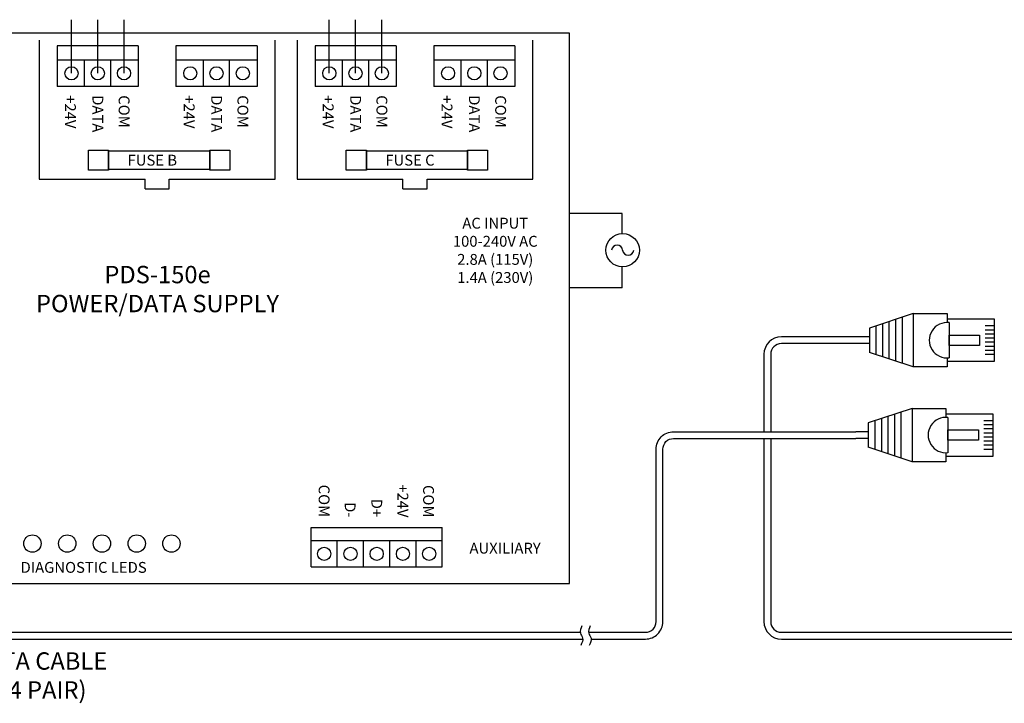
# Model space of a CAD drawing. Extents: x 34 to 55.8, y 6.6 to 23.3.
# Drawn here: x 39.5 to 46.6, y 12.3 to 17.2 of the extents above; entities that cross this region are included whole.
import ezdxf
from ezdxf.enums import TextEntityAlignment as Align

# ---------------------------------------------------------------- set-up
doc = ezdxf.new("R2010")
doc.units = 0
doc.header["$MEASUREMENT"] = 0
doc.layers.get('0').update_dxf_attribs({"linetype": 'CONTINUOUS'})

# ---------------------------------------------------------------- blocks, each defined once
blk = doc.blocks.new('A$C3A084BC8')
for p, q in [((0.051, 0.7438), (0.051, 1.1953)), ((0.051, 1.1953), (0.4588, 1.1953)), ((0.1182, 1.1953), (0.1182, 1.1089)), ((0.1573, 1.1953), (0.1573, 1.1089)), ((0.1963, 1.1953), (0.1963, 1.1089)), ((0.2354, 1.1953), (0.2354, 1.1089)), ((0.2745, 1.1953), (0.2745, 1.1089)), ((0.3135, 1.1953), (0.3135, 1.1089)), ((0.3526, 1.1953), (0.3526, 1.1089)), ((0.3916, 1.1953), (0.3916, 1.1089)), ((0.4588, 1.1953), (0.4588, 0.7438)), ((0.0864, 0.7638), (0.4235, 0.7638)), ((0, 0.42), (0, 0.7438)), ((0, 0.7438), (0.0852, 0.7438)), ((0.0357, 0.7438), (0.0852, 0.7438)), ((0.4247, 0.7438), (0.4742, 0.7438)), ((0.4247, 0.7438), (0.5099, 0.7438)), ((0.5099, 0.7438), (0.5099, 0.42)), ((0, 0.42), (0.1377, 0)), ((0, 0.42), (0.5099, 0.42)), ((0.5099, 0.42), (0.3722, 0)), ((0.0353, 0.3125), (0.4746, 0.3125)), ((0.0557, 0.25), (0.4541, 0.25)), ((0.0762, 0.1875), (0.4336, 0.1875)), ((0.0967, 0.125), (0.4131, 0.125)), ((0.1172, 0.0625), (0.3927, 0.0625)), ((0.1377, 0), (0.3722, 0))]:
    blk.add_line(p, q)
blk.add_lwpolyline([(0.2055, 1.0554), (0.3044, 1.0554), (0.3044, 0.7638), (0.2055, 0.7638)], close=True)
blk.add_arc((0.2549, 0.7438), 0.1697, 173.21132, 6.78868)

msp = doc.modelspace()

# ---------------------------------------------------------------- linework, layer by layer
at = {"color": 1}
for p, q in [((39.88597, 16.81407), (39.88597, 17.19955)), ((41.74013, 16.81407), (41.74013, 17.19955))]:
    msp.add_line(p, q, dxfattribs=at)
at = {"color": 5}
for p, q in [((40.07475, 16.81407), (40.07475, 17.19955)), ((41.92892, 16.81407), (41.92892, 17.19955))]:
    msp.add_line(p, q, dxfattribs=at)
for p, q in [((40.26354, 16.81407), (40.26354, 17.19955)), ((42.11771, 16.81407), (42.11771, 17.19955)), ((39.65361, 17.05339), (39.65361, 16.05298)), ((41.35006, 16.05298), (41.35006, 17.05339)), ((41.50778, 17.05339), (41.50778, 16.05298)), ((43.20423, 16.05298), (43.20423, 17.05339)), ((40.36642, 16.90846), (39.78309, 16.90846)), ((39.98036, 16.71968), (39.98036, 16.90846)), ((40.16915, 16.71968), (40.16915, 16.90846)), ((41.22059, 16.90846), (40.63725, 16.90846)), ((40.83453, 16.71968), (40.83453, 16.90846)), ((41.02331, 16.71968), (41.02331, 16.90846)), ((42.22059, 16.90846), (41.63725, 16.90846)), ((41.83453, 16.71968), (41.83453, 16.90846)), ((42.02331, 16.71968), (42.02331, 16.90846)), ((43.07475, 16.90846), (42.49142, 16.90846)), ((42.68869, 16.71968), (42.68869, 16.90846)), ((42.87748, 16.71968), (42.87748, 16.90846)), ((39.65361, 16.05298), (40.41466, 16.05298)), ((40.41466, 15.98342), (40.41466, 16.05298)), ((40.58901, 16.05298), (41.35006, 16.05298)), ((40.58901, 15.98342), (40.58901, 16.05298)), ((41.50778, 16.05298), (42.26883, 16.05298)), ((42.26883, 15.98342), (42.26883, 16.05298)), ((42.44318, 16.05298), (43.20423, 16.05298)), ((42.44318, 15.98342), (42.44318, 16.05298)), ((40.41466, 15.98342), (40.58901, 15.98342)), ((42.26883, 15.98342), (42.44318, 15.98342)), ((43.84652, 15.80627), (43.46901, 15.80627)), ((43.84652, 15.66205), (43.84652, 15.80627)), ((43.84652, 15.27146), (43.84652, 15.42197)), ((43.84652, 15.27146), (43.46901, 15.27146)), ((45.53571, 14.91886), (44.99167, 14.91886)), ((45.62534, 14.91886), (45.53571, 14.91886)), ((45.62534, 14.91886), (45.62534, 14.87011)), ((45.53571, 14.87011), (44.99167, 14.87011)), ((45.62534, 14.87011), (45.53571, 14.87011)), ((44.86667, 14.79386), (44.86667, 14.23665)), ((44.91542, 14.79386), (44.91542, 14.23665)), ((45.61709, 14.23665), (45.52747, 14.23665)), ((45.61709, 14.23665), (45.61709, 14.1879)), ((44.86667, 14.1879), (44.86667, 12.87058)), ((44.91542, 14.1879), (44.91542, 12.87058)), ((45.61709, 14.1879), (45.52747, 14.1879)), ((41.60904, 13.26374), (41.60904, 13.54707)), ((42.55297, 13.26374), (42.55297, 13.54707)), ((42.55297, 13.45252), (41.60904, 13.45252)), ((41.79782, 13.26374), (41.79782, 13.45252)), ((41.98661, 13.26374), (41.98661, 13.45252)), ((42.1754, 13.26374), (42.1754, 13.45252)), ((42.36418, 13.26374), (42.36418, 13.45252))]:
    msp.add_line(p, q)
at = {"color": 7, "linetype": 'CONTINUOUS'}
for p, q in [((43.46901, 17.10326), (37.51873, 17.10326)), ((43.46901, 13.14572), (43.46901, 17.10326)), ((40.36642, 17.01134), (39.78309, 17.01134)), ((39.78309, 17.01134), (39.78309, 16.71968)), ((40.36642, 17.01134), (40.36642, 16.71968)), ((41.22059, 17.01134), (40.63725, 17.01134)), ((40.63725, 17.01134), (40.63725, 16.71968)), ((41.22059, 17.01134), (41.22059, 16.71968)), ((42.22059, 17.01134), (41.63725, 17.01134)), ((41.63725, 17.01134), (41.63725, 16.71968)), ((42.22059, 17.01134), (42.22059, 16.71968)), ((43.07475, 17.01134), (42.49142, 17.01134)), ((42.49142, 17.01134), (42.49142, 16.71968)), ((43.07475, 17.01134), (43.07475, 16.71968)), ((40.36642, 16.71968), (39.78309, 16.71968)), ((41.22059, 16.71968), (40.63725, 16.71968)), ((42.22059, 16.71968), (41.63725, 16.71968)), ((43.07475, 16.71968), (42.49142, 16.71968)), ((41.60904, 13.54707), (42.55297, 13.54707)), ((41.60904, 13.26374), (42.55297, 13.26374)), ((37.51873, 13.14572), (43.46901, 13.14572))]:
    msp.add_line(p, q, dxfattribs=at)
for points in [[(40.0074, 16.26037), (40.15258, 16.26037), (40.15258, 16.1184), (40.0074, 16.1184)], [(40.15258, 16.25607), (40.87973, 16.25607), (40.87973, 16.12271), (40.15258, 16.12271)], [(40.87973, 16.26037), (41.02491, 16.26037), (41.02491, 16.1184), (40.87973, 16.1184)], [(41.86157, 16.26037), (42.00674, 16.26037), (42.00674, 16.1184), (41.86157, 16.1184)], [(42.00674, 16.25607), (42.73389, 16.25607), (42.73389, 16.12271), (42.00674, 16.12271)], [(42.73389, 16.26037), (42.87907, 16.26037), (42.87907, 16.1184), (42.73389, 16.1184)]]:
    msp.add_lwpolyline(points, close=True)
for points in [[(43.6057, 12.79433), (44.01462, 12.79433, 0.4142136), (44.09087, 12.87058), (44.09087, 14.11165, -0.4142136), (44.21587, 14.23665), (45.52747, 14.23665)], [(43.62402, 12.74558), (44.01462, 12.74558, 0.4142136), (44.13962, 12.87058), (44.13962, 14.11165, -0.4142136), (44.21587, 14.1879), (45.52747, 14.1879)]]:
    msp.add_lwpolyline(points, format="xyb")
for points in [[(35.88808, 12.79433), (42.57047, 12.79433)], [(42.57047, 12.79433), (43.54478, 12.79433)], [(44.99167, 12.79433), (52.30716, 12.79433)], [(35.88808, 12.74558), (42.57047, 12.74558)], [(42.57047, 12.74558), (43.5631, 12.74558)], [(44.99167, 12.74558), (52.32548, 12.74558)]]:
    msp.add_lwpolyline(points)
for centre, radius in [((39.88597, 16.81407), 0.0472), ((40.07475, 16.81407), 0.0472), ((40.26354, 16.81407), 0.0472), ((40.74014, 16.81407), 0.0472), ((40.92892, 16.81407), 0.0472), ((41.11771, 16.81407), 0.0472), ((41.74013, 16.81407), 0.0472), ((41.92892, 16.81407), 0.0472), ((42.11771, 16.81407), 0.0472), ((42.5943, 16.81407), 0.0472), ((42.78309, 16.81407), 0.0472), ((42.97187, 16.81407), 0.0472), ((43.85024, 15.54201), 0.1201), ((41.70343, 13.35813), 0.0472), ((41.89222, 13.35813), 0.0472), ((42.081, 13.35813), 0.0472), ((42.26979, 13.35813), 0.0472), ((42.45857, 13.35813), 0.0472)]:
    msp.add_circle(centre, radius)
at = {"linetype": 'CONTINUOUS'}
for centre in [(39.6048, 13.43247), (39.8548, 13.43247), (40.1048, 13.43247), (40.3548, 13.43247), (40.6048, 13.43247)]:
    msp.add_circle(centre, 0.0625, dxfattribs=at)
for centre, radius, start, end in [((43.81054, 15.53841), 0.03986, 5.174569, 174.825431), ((43.89023, 15.54589), 0.04017, 185.544137, 354.455863), ((44.99167, 14.79386), 0.125, 90, 180), ((44.99167, 14.79386), 0.07625, 90, 180), ((44.99167, 12.87058), 0.125, 180, 270), ((44.99167, 12.87058), 0.07625, 180, 270)]:
    msp.add_arc(centre, radius, start, end)
for points in [[(43.55669, 12.84008), (43.54901, 12.82197), (43.53594, 12.79114), (43.57255, 12.74853), (43.55758, 12.71791), (43.54874, 12.69983)], [(43.6176, 12.84008), (43.60993, 12.82197), (43.59686, 12.79114), (43.63346, 12.74853), (43.61849, 12.71791), (43.60966, 12.69983)]]:
    msp.add_open_spline(points, degree=3, knots=[0, 0, 0, 0, 0.05397572, 0.09187012, 0.14642746, 0.14642746, 0.14642746, 0.14642746])

# ---------------------------------------------------------------- block references
at = {"xscale": 0.75, "yscale": 0.75, "zscale": 0.75, "rotation": 270}
for p in [(45.62534, 15.08568), (45.61709, 14.40347)]:
    msp.add_blockref('A$C3A084BC8', p, dxfattribs=at)

# ---------------------------------------------------------------- texts
for s, p in [('+24V', (39.83905, 16.65627)), ('DATA', (40.03633, 16.65627)), ('COM', (40.22511, 16.65627)), ('+24V', (40.69322, 16.65627)), ('DATA', (40.89049, 16.65627)), ('COM', (41.07928, 16.65627)), ('+24V', (41.69322, 16.65627)), ('DATA', (41.89049, 16.65627)), ('COM', (42.07928, 16.65627)), ('+24V', (42.54739, 16.65627)), ('DATA', (42.74466, 16.65627)), ('COM', (42.93344, 16.65627))]:
    msp.add_text(s, height=0.078125, rotation=270).set_placement(p)
for s, p in [('FUSE B', (40.28921, 16.15028)), ('FUSE C', (42.14338, 16.15028))]:
    msp.add_text(s, height=0.078125).set_placement(p)
for s, p in [('COM', (41.66377, 13.6222)), ('+24V', (42.23029, 13.6197)), ('COM', (42.41483, 13.6197)), ('D+', (42.04265, 13.6222)), ('D-', (41.85121, 13.6197))]:
    msp.add_text(s, height=0.078125, rotation=270).set_placement(p, align=Align.RIGHT)
at = {"attachment_point": 2}
for s, insert, char_height, width in [('AC INPUT\\P100-240V AC\\P2.8A (115V)\\P1.4A (230V)', (42.93383, 15.77528), 0.0781249, 0.921875), ('PDS-150e\\PPOWER/DATA SUPPLY', (40.50448, 15.42914), 0.125, 2.140625), ('AUXILIARY', (43.0046, 13.43823), 0.078125, 0.7116383), ('DIAGNOSTIC LEDS', (39.973, 13.2999), 0.0781249, 1.2836078), ('CAT 5/RJ45 DATA CABLE\\P(UTP 24 AWG 4 PAIR)', (39.18085, 12.65022), 0.125, 2.640625)]:
    msp.add_mtext(s, dxfattribs=dict(at, insert=insert, char_height=char_height, width=width))

doc.saveas('drawing.dxf')
